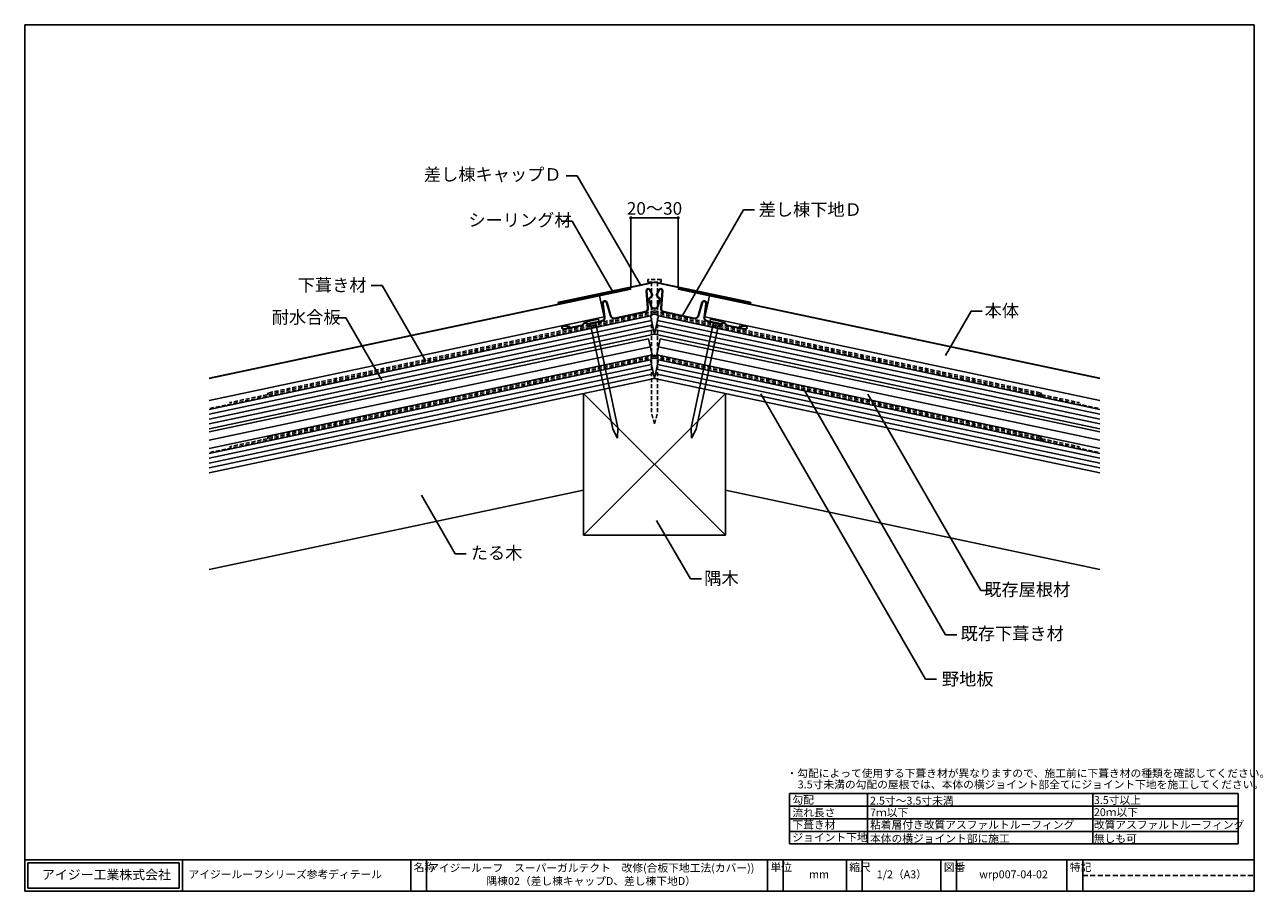
# Model space of a CAD drawing. Units: millimetres. Extents: x 30 to 816, y 22 to 572.
import ezdxf
from ezdxf.enums import TextEntityAlignment as Align

# ---------------------------------------------------------------- set-up
doc = ezdxf.new("R2010")
doc.units = ezdxf.units.MM
doc.linetypes.add('DASHED', pattern=[19.05, 12.7, -6.35])
doc.linetypes.add('DASHED2', pattern=[9.525, 6.35, -3.175])
doc.layers.add('WAKU', color=7, linetype='Continuous')
doc.styles.get("Standard").update_dxf_attribs({"font": 'ISOCP.SHX', "bigfont": 'EXTFONT.SHX'})
doc.styles.add('WAKU', font='MS Gothic.ttf', dxfattribs={"height": 5})
doc.dimstyles.get("Standard").update_dxf_attribs({"dimtxt": 8, "dimasz": 2, "dimexe": 0, "dimexo": 2, "dimgap": 2, "dimtad": 1, "dimdec": 0, "dimrnd": 0.4995, "dimdsep": 46, "dimtxsty": 'STANDARD', "dimblk": 'DOT', "dimcen": 0.09, "dimadec": 0, "dimazin": 0, "dimtfac": 1, "dimtdec": 0, "dimtofl": 0, "dimtmove": 0, "dimatfit": 3, "dimfxl": 1, "dimtolj": 1, "dimtzin": 0, "dimarcsym": 0})

# ---------------------------------------------------------------- blocks, each defined once
blk = doc.blocks.new('_Dot')
at = {"color": 0, "linetype": 'ByBlock', "lineweight": -2}
blk.add_line((-0.5, 0), (-1, 0), dxfattribs=at)
at = {"color": 0, "linetype": 'ByBlock', "const_width": 0.5}
blk.add_lwpolyline([(-0.25, 0, 1), (0.25, 0, 1)], format="xyb", close=True, dxfattribs=at)
blk = doc.blocks.new('*D3')
at = {"color": 0, "lineweight": -2, "ltscale": 0.2, "transparency": 16777216}
for p, q in [((414.57, 406.13), (414.57, 449.44)), ((416.57, 449.44), (442.57, 449.44)), ((444.57, 406.13), (444.57, 449.44))]:
    blk.add_line(p, q, dxfattribs=at)
at = {"layer": 'DEFPOINTS', "color": 0, "ltscale": 0.2, "transparency": 16777216}
for p in [(444.57, 449.44), (414.57, 404.13), (444.57, 404.13)]:
    blk.add_point(p, dxfattribs=at)
at = {"color": 0, "lineweight": -2, "ltscale": 0.2, "transparency": 16777216, "xscale": 2, "yscale": 2, "zscale": 2, "rotation": 180}
blk.add_blockref('_Dot', (414.57, 449.44), dxfattribs=at)
at = {"color": 0, "lineweight": -2, "ltscale": 0.2, "transparency": 16777216, "xscale": 2, "yscale": 2, "zscale": 2}
blk.add_blockref('_Dot', (444.57, 449.44), dxfattribs=at)
at = {"color": 0, "ltscale": 0.2, "transparency": 16777216, "insert": (429.57, 455.44), "char_height": 8, "attachment_point": 5}
blk.add_mtext('\\A1;20～30', dxfattribs=at)

msp = doc.modelspace()

# ---------------------------------------------------------------- hatches: boundary and pattern name
h = msp.add_hatch()
h.set_pattern_fill('ANSI37', color=256, style=0)
h.set_pattern_definition([(45, (-862.914, -1238.7062), (-2.245064, 2.245064), []), (135, (-862.914, -1238.7062), (-2.245064, -2.245064), [])])
h.paths.add_polyline_path([(391.66, 400.35), (391.84, 399.67), (413.4, 404.25), (413.23, 404.93)])
h = msp.add_hatch()
h.set_pattern_fill('ANSI37', color=256, style=0)
h.set_pattern_definition([(135, (1722.0467, -1238.7062), (2.245064, 2.245064), []), (45, (1722.0467, -1238.7062), (2.245064, -2.245064), [])])
h.paths.add_polyline_path([(445.73, 404.25), (445.9, 404.93), (467.48, 400.35), (467.29, 399.67)])

# ---------------------------------------------------------------- linework, layer by layer
for p, q in [((373.59, 476.18), (380.59, 476.18)), ((380.59, 476.18), (420.62, 406.85)), ((486.11, 454.56), (447.33, 387.4)), ((493.11, 454.56), (486.11, 454.56)), ((370.31, 447.31), (377.31, 447.31)), ((377.31, 447.31), (403.22, 402.43)), ((414.49, 404.48), (147.07, 347.75)), ((414.57, 404.13), (147.07, 347.39)), ((249.88, 406.47), (256.88, 406.47)), ((256.88, 406.47), (284.56, 358.52)), ((413.23, 404.93), (413.4, 404.25)), ((414.49, 404.48), (414.57, 404.13)), ((444.64, 404.48), (444.57, 404.13)), ((444.64, 404.48), (444.57, 404.13)), ((444.57, 404.13), (712.07, 347.39)), ((444.64, 404.48), (712.07, 347.75)), ((445.9, 404.93), (445.73, 404.25)), ((391.66, 400.35), (391.84, 399.67)), ((394.76, 399.93), (397.59, 386.58)), ((464.38, 399.93), (461.54, 386.58)), ((467.48, 400.35), (467.29, 399.67)), ((427.08, 387.24), (147.07, 327.84)), ((397.59, 386.58), (147.07, 333.44)), ((226.74, 385.87), (233.74, 385.87)), ((233.74, 385.87), (256.48, 346.48)), ((429.57, 375.5), (427.08, 387.24)), ((429.57, 375.5), (432.06, 387.24)), ((432.06, 387.24), (712.07, 327.84)), ((461.54, 386.58), (712.07, 333.44)), ((630.46, 390.2), (614.23, 362.08)), ((630.46, 390.2), (637.46, 390.2)), ((427.7, 384.3), (147.07, 324.77)), ((428.32, 381.37), (147.07, 321.71)), ((428.94, 378.43), (147.07, 318.64)), ((430.19, 378.43), (712.07, 318.64)), ((430.81, 381.37), (712.07, 321.71)), ((431.43, 384.3), (712.07, 324.77)), ((429.57, 375.5), (147.07, 315.57)), ((429.57, 375.5), (712.07, 315.57)), ((427.08, 359.28), (147.07, 299.89)), ((427.7, 356.35), (147.07, 296.82)), ((429.57, 347.55), (427.08, 359.28)), ((429.57, 347.55), (432.06, 359.28)), ((431.43, 356.35), (712.07, 296.82)), ((432.06, 359.28), (712.07, 299.89)), ((428.32, 353.42), (147.07, 293.75)), ((428.94, 350.48), (147.07, 290.69)), ((429.57, 347.55), (147.07, 287.62)), ((429.57, 347.55), (712.07, 287.62)), ((430.19, 350.48), (712.07, 290.69)), ((430.81, 353.42), (712.07, 293.75)), ((384.57, 338), (384.57, 248)), ((384.57, 338), (474.57, 248)), ((474.57, 338), (384.57, 248)), ((474.57, 248), (474.57, 338)), ((614.33, 184.84), (523.98, 341.32)), ((601.61, 156.71), (497.06, 337.8)), ((636.73, 212.99), (564.88, 337.44)), ((384.57, 276.66), (147.07, 226.28)), ((474.57, 276.66), (712.07, 226.28)), ((303.12, 236.23), (281.67, 273.38)), ((452.4, 220.2), (430.95, 257.35)), ((384.57, 248), (474.57, 248)), ((310.12, 236.23), (303.12, 236.23)), ((459.4, 220.2), (452.4, 220.2)), ((643.73, 212.99), (636.73, 212.99)), ((621.33, 184.84), (614.33, 184.84)), ((608.61, 156.71), (601.61, 156.71)), ((800, 84), (800, 52))]:
    msp.add_line(p, q)
at = {"color": 2}
for p, q in [((429.15, 408.66), (368.88, 395.87)), ((429.98, 408.66), (490.25, 395.87)), ((429.22, 408.32), (368.96, 395.53)), ((429.91, 408.32), (490.17, 395.53)), ((373.4, 396.12), (369.02, 395.19)), ((373.47, 395.78), (369.1, 394.85)), ((373.4, 396.12), (373.47, 395.78)), ((485.73, 396.12), (485.66, 395.78)), ((485.66, 395.78), (490.04, 394.85)), ((485.73, 396.12), (490.11, 395.19)), ((393.98, 385.15), (386.35, 383.53)), ((394.29, 383.68), (393.98, 385.15)), ((464.84, 383.68), (465.15, 385.15)), ((465.15, 385.15), (472.79, 383.53)), ((386.35, 383.53), (386.66, 382.06)), ((386.66, 382.06), (394.29, 383.68)), ((388.81, 382.52), (403.06, 315.36)), ((392.14, 383.22), (406.38, 316.06)), ((467, 383.22), (452.75, 316.06)), ((470.32, 382.52), (456.07, 315.36)), ((472.47, 382.06), (464.84, 383.68)), ((472.79, 383.53), (472.47, 382.06)), ((406.04, 309.5), (403.06, 315.36)), ((406.04, 309.5), (406.38, 316.06)), ((453.1, 309.5), (452.75, 316.06)), ((453.1, 309.5), (456.07, 315.36))]:
    msp.add_line(p, q, dxfattribs=at)
at = {"color": 2, "linetype": 'DASHED', "ltscale": 0.2}
for p, q in [((425.27, 410.3), (425.27, 408.7)), ((433.87, 410.3), (425.27, 410.3)), ((425.27, 408.7), (433.87, 408.7)), ((427.69, 408.7), (427.69, 325.21)), ((431.44, 408.7), (431.44, 325.21)), ((433.87, 408.7), (433.87, 410.3)), ((429.57, 318.7), (427.69, 325.21)), ((429.57, 318.7), (431.44, 325.21))]:
    msp.add_line(p, q, dxfattribs=at)
at = {"color": 4, "linetype": 'Continuous'}
for p, q in [((424.32, 403.17), (425.19, 392.01)), ((424.67, 403.19), (425.54, 392.04)), ((426.35, 403.7), (427.82, 401.07)), ((426.66, 403.87), (428.13, 401.24)), ((432.48, 403.87), (431.01, 401.24)), ((432.78, 403.7), (431.31, 401.07)), ((434.46, 403.19), (433.59, 392.04)), ((434.81, 403.17), (433.94, 392.01)), ((397.8, 386.33), (396.59, 395.01)), ((398.15, 386.37), (396.94, 395.06)), ((401.61, 387.11), (399.18, 395.54)), ((401.94, 387.2), (399.52, 395.63)), ((426.16, 396.9), (427.33, 393.29)), ((426.5, 397.01), (427.66, 393.4)), ((426.87, 399.11), (427.51, 399.59)), ((427.08, 398.83), (427.72, 399.31)), ((432.06, 398.83), (431.42, 399.31)), ((432.64, 397.01), (431.47, 393.4)), ((432.27, 399.11), (431.63, 399.59)), ((432.97, 396.9), (431.8, 393.29)), ((457.19, 387.2), (459.61, 395.63)), ((457.53, 387.11), (459.95, 395.54)), ((460.99, 386.37), (462.19, 395.06)), ((461.33, 386.33), (462.54, 395.01)), ((423.61, 389.9), (404.28, 385.8)), ((423.69, 389.56), (404.35, 385.46)), ((435.45, 389.56), (454.78, 385.46)), ((435.52, 389.9), (454.85, 385.8)), ((372.07, 380.75), (375.7, 380.24)), ((372.12, 381.1), (375.75, 380.59)), ((383.52, 381.4), (372.13, 378.98)), ((383.6, 381.06), (372.2, 378.64)), ((396.23, 384.09), (387.64, 382.27)), ((396.31, 383.75), (387.71, 381.93)), ((462.83, 383.75), (471.42, 381.93)), ((462.9, 384.09), (471.49, 382.27)), ((475.54, 381.06), (486.93, 378.64)), ((475.61, 381.4), (487, 378.98)), ((487.01, 381.1), (483.38, 380.59)), ((487.06, 380.75), (483.43, 380.24))]:
    msp.add_line(p, q, dxfattribs=at)
at = {"color": 1, "linetype": 'DASHED', "ltscale": 0.2}
for p, q in [((429.57, 388.28), (147.07, 328.35)), ((429.57, 390.32), (184.65, 338.37)), ((429.57, 389.3), (184.76, 337.37)), ((429.57, 390.32), (674.48, 338.37)), ((429.57, 389.3), (674.37, 337.37)), ((429.57, 388.28), (674.29, 336.36)), ((429.57, 362.37), (184.65, 310.41)), ((429.57, 362.37), (674.48, 310.41)), ((429.57, 360.32), (147.07, 300.4)), ((429.57, 361.35), (184.76, 309.41)), ((429.57, 361.35), (674.37, 309.41)), ((429.57, 360.32), (674.29, 308.41)), ((184.65, 338.37), (183.85, 337.2)), ((674.48, 338.37), (675.28, 337.2)), ((183.85, 337.2), (159.98, 332.14)), ((674.37, 337.37), (675.15, 336.21)), ((675.15, 336.21), (712.07, 328.38)), ((675.28, 337.2), (699.15, 332.14)), ((183.85, 309.25), (159.98, 304.18)), ((184.65, 310.41), (183.85, 309.25)), ((674.37, 309.41), (675.15, 308.25)), ((674.48, 310.41), (675.28, 309.25)), ((675.15, 308.25), (712.07, 300.42)), ((675.28, 309.25), (699.15, 304.18))]:
    msp.add_line(p, q, dxfattribs=at)
at = {"color": 4}
for p, q in [((375.7, 380.24), (375.75, 380.59)), ((483.38, 380.59), (483.43, 380.24)), ((425.87, 372.73), (147.07, 313.58)), ((425.87, 372.73), (428.02, 362.55)), ((433.27, 372.73), (431.11, 362.55)), ((433.27, 372.73), (712.07, 313.58)), ((426.94, 367.64), (147.07, 308.27)), ((428.02, 362.55), (147.07, 302.95)), ((431.11, 362.55), (712.07, 302.95)), ((432.19, 367.64), (712.07, 308.27))]:
    msp.add_line(p, q, dxfattribs=at)
at = {"color": 2}
for centre, radius, start, end in [((429.57, 406.7), 2, 78.02327, 101.97673), ((429.57, 406.7), 1.65, 78.02327, 101.97673), ((368.99, 395.36), 0.525, 101.97673, 281.97673), ((368.99, 395.36), 0.175, 101.97673, 281.97673), ((490.14, 395.36), 0.525, 258.02327, 78.02327), ((490.14, 395.36), 0.175, 258.02327, 78.02327)]:
    msp.add_arc(centre, radius, start, end, dxfattribs=at)
at = {"color": 4, "linetype": 'Continuous'}
for centre, radius, start, end in [((425.57, 403.26), 1.25, 29.19122, 184.46134), ((425.57, 403.26), 0.9, 29.19122, 184.46134), ((426.82, 400.51), 1.15, 306.8699, 29.19122), ((426.82, 400.51), 1.5, 306.8699, 29.19122), ((432.32, 400.51), 1.5, 150.80878, 233.1301), ((432.32, 400.51), 1.15, 150.80878, 233.1301), ((433.57, 403.26), 1.25, 355.53866, 150.80878), ((433.57, 403.26), 0.9, 355.53866, 150.80878), ((398.08, 395.22), 1.5, 16.0418, 187.91165), ((398.08, 395.22), 1.15, 16.0418, 187.91165), ((428.07, 397.51), 2, 126.8699, 197.92483), ((428.07, 397.51), 1.65, 126.8699, 197.92483), ((429.57, 394.01), 2.35, 198.18905, 270), ((429.57, 394.01), 2, 198.18905, 270), ((429.57, 394.01), 2, 270, 341.81095), ((429.57, 394.01), 2.35, 270, 341.81095), ((431.07, 397.51), 1.65, 342.07517, 53.1301), ((431.07, 397.51), 2, 342.07517, 53.1301), ((461.06, 395.22), 1.5, 352.08835, 163.9582), ((461.06, 395.22), 1.15, 352.08835, 163.9582), ((395.82, 386.05), 2, 281.97673, 7.91165), ((395.82, 386.05), 2.35, 281.97673, 7.91165), ((403.86, 387.76), 2.35, 196.0418, 281.97673), ((403.86, 387.76), 2, 196.0418, 281.97673), ((423.2, 391.86), 2, 282.02599, 5.69521), ((423.2, 391.86), 2.35, 281.93301, 5.69521), ((435.94, 391.86), 2.35, 174.30479, 258.06699), ((435.94, 391.86), 2, 174.30479, 257.97401), ((455.27, 387.76), 2.35, 258.02327, 343.9582), ((455.27, 387.76), 2, 258.02327, 343.9582), ((463.31, 386.05), 2.35, 172.08835, 258.02327), ((463.31, 386.05), 2, 172.08835, 258.02327), ((371.95, 379.86), 1.25, 81.97673, 281.97673), ((371.95, 379.86), 0.9, 81.97673, 281.97673), ((383.32, 382.38), 1, 281.97673, 339.29309), ((383.32, 382.38), 1.35, 281.97673, 339.29309), ((385.66, 381.49), 1.5, 44.66037, 159.29309), ((385.66, 381.49), 1.15, 44.66037, 159.29309), ((387.43, 383.25), 1.35, 224.66037, 281.97673), ((387.43, 383.25), 1, 224.66037, 281.97673), ((471.7, 383.25), 1.35, 258.02327, 315.33963), ((471.7, 383.25), 1, 258.02327, 315.33963), ((473.48, 381.49), 1.5, 20.70691, 135.33963), ((473.48, 381.49), 1.15, 20.70691, 135.33963), ((475.82, 382.38), 1.35, 200.70691, 258.02327), ((475.82, 382.38), 1, 200.70691, 258.02327), ((487.19, 379.86), 1.25, 258.02327, 98.02327), ((487.19, 379.86), 0.9, 258.02327, 98.02327)]:
    msp.add_arc(centre, radius, start, end, dxfattribs=at)
at = {"layer": 'WAKU'}
for p, q in [((30, 572), (30, 22)), ((810, 572), (30, 572)), ((810, 22), (810, 572)), ((515.24, 84), (515.24, 52)), ((800, 84), (515.24, 84)), ((564.83, 84), (564.83, 52)), ((707.8, 84), (707.8, 52)), ((800, 76), (515.24, 76)), ((800, 68), (515.24, 68)), ((800, 60), (515.24, 60)), ((800, 52), (515.24, 52)), ((30, 42), (810, 42)), ((30, 42), (30, 22)), ((32, 40), (128, 40)), ((32, 40), (32, 24)), ((128, 40), (128, 24)), ((130, 42), (130, 22)), ((275, 42), (275, 22)), ((285, 42), (285, 22)), ((501.31, 22), (501.31, 42)), ((511.31, 42), (511.31, 22)), ((551.31, 42), (551.31, 22)), ((561.31, 42), (561.31, 22)), ((611.31, 42), (611.31, 22)), ((621.31, 42), (621.31, 22)), ((691.31, 42), (691.31, 22)), ((701.31, 42), (701.31, 22)), ((32, 24), (128, 24)), ((30, 22), (810, 22))]:
    msp.add_line(p, q, dxfattribs=at)
at = {"layer": 'WAKU', "linetype": 'DASHED2', "ltscale": 0.5}
msp.add_line((701.31, 32), (810, 32), dxfattribs=at)

# ---------------------------------------------------------------- texts
for s, p in [('差し棟キャップＤ', (370.58, 472.96)), ('下葺き材', (246.86, 402.75)), ('既存屋根材', (693.37, 209.5))]:
    msp.add_text(s, height=8).set_placement(p, align=Align.RIGHT)
for s, p in [('差し棟下地Ｄ', (495.66, 450.71)), ('シーリング材', (311.5, 444.04)), ('本体', (639.02, 386.49)), ('耐水合板', (186.73, 382.36)), ('たる木', (313, 232.75)), ('隅木', (461.17, 216.65)), ('既存下葺き材', (623.84, 181.57)), ('野地板', (611.95, 152.67))]:
    msp.add_text(s, height=8).set_placement(p)
at = {"layer": 'WAKU', "style": 'WAKU'}
for s, p in [('・勾配によって使用する下葺き材が異なりますので、施工前に下葺き材の種類を確認してください。', (513.33, 94.38)), ('3.5寸未満の勾配の屋根では、本体の横ジョイント部全てにジョイント下地を施工してください。', (520.46, 87.29)), ('勾配', (517.1, 77.52)), ('2.5寸～3.5寸未満', (566.33, 76.98)), ('3.5寸以上', (708.35, 77.37)), ('流れ長さ', (517.1, 69.46)), ('7ｍ以下', (566.33, 69.46)), ('20ｍ以下', (708.35, 69.69)), ('下葺き材', (517.1, 61.69)), ('粘着層付き改質アスファルトルーフィング', (566.33, 61.69)), ('改質アスファルトルーフィング', (708.35, 61.69)), ('ジョイント下地', (517.1, 53.69)), ('本体の横ジョイント部に施工', (566.33, 52.98)), ('無しも可', (708.35, 52.98))]:
    msp.add_text(s, height=5, dxfattribs=at).set_placement(p)
for s, insert, char_height, width, attachment_point in [('名称', (276.82, 39.73), 5, 10, 1), ('アイジールーフ\u3000スーパーガルテクト\u3000改修(合板下地工法(カバー))\\P隅棟02（差し棟キャップD、差し棟下地D）', (389.43, 32), 5, 249.6078, 5), ('単位', (503.13, 39.73), 5, 10, 1), ('縮尺', (553.13, 39.73), 5, 10, 1), ('図番', (613.13, 39.73), 5, 10, 1), ('特記', (693.13, 39.73), 5, 10, 1), ('アイジー工業株式会社', (40.91, 35.53), 6, 190.5003, 1), ('アイジールーフシリーズ参考ディテール', (133.88, 35.22), 5, 190.5003, 1), ('mm', (527.68, 35.22), 5, 190.5003, 1), ('1/2（A3）', (570.63, 35.22), 5, 190.5003, 1), ('wrp007-04-02', (635.63, 35.22), 5, 190.5003, 1)]:
    msp.add_mtext(s, dxfattribs=dict(at, insert=insert, char_height=char_height, width=width, attachment_point=attachment_point))

# ---------------------------------------------------------------- dimensions: what is measured, and where the dimension line sits
dim = msp.add_linear_dim(base=(444.57, 449.44), p1=(414.57, 404.13), p2=(444.57, 404.13), text='20～30', dimstyle='Standard')
dim.commit()
dim.dimension.update_dxf_attribs({"geometry": '*D3', "text_midpoint": (429.57, 449.44), "dimtype": 160})

doc.saveas('drawing.dxf')
